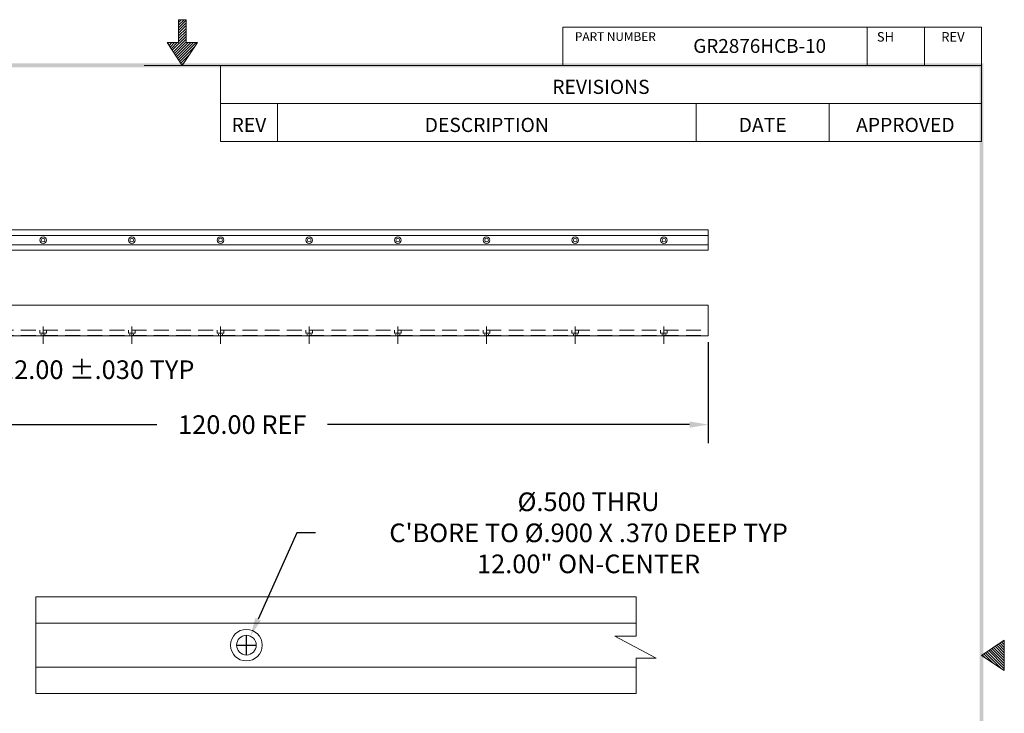
# Model space of a CAD drawing. Units: inches. Extents: x 40 to 263, y 48 to 220.
# Drawn here: x 130 to 263, y 126 to 220 of the extents above; entities that cross this region are included whole.
import ezdxf
from ezdxf.enums import TextEntityAlignment as Align

# ---------------------------------------------------------------- set-up
doc = ezdxf.new("R2010")
doc.units = ezdxf.units.IN
doc.header["$LTSCALE"] = 8
doc.header["$MEASUREMENT"] = 0
doc.linetypes.add('CENTER', pattern=[2, 1.25, -0.25, 0.25, -0.25])
doc.linetypes.add('HIDDEN', pattern=[0.375, 0.25, -0.125])
for name, color, linetype, lineweight in [('center', 2, 'CENTER', 9), ('dim', 1, 'Continuous', 9), ('hidden', 5, 'HIDDEN', 9), ('obj', 3, 'Continuous', 20)]:
    doc.layers.add(name, color=color, linetype=linetype, lineweight=lineweight)
doc.styles.add('bahw$0$STANDARD', font='txt')
doc.dimstyles.get("Standard").update_dxf_attribs({"dimtxt": 0.18, "dimasz": 0.18, "dimexe": 0.18, "dimexo": 0.0625, "dimgap": 0.09, "dimtad": 0, "dimtih": 1, "dimtoh": 1, "dimzin": 0, "dimdsep": 46, "dimtxsty": 'Standard', "dimcen": 0.09, "dimadec": 1, "dimazin": 0, "dimtfac": 1, "dimtofl": 0, "dimtmove": 0, "dimatfit": 3, "dimfxl": 1, "dimtolj": 1, "dimtzin": 0, "dimarcsym": 0})

# ---------------------------------------------------------------- blocks, each defined once
blk = doc.blocks.new('bahw')
at = {"color": 7}
for p, q in [((5.8608, 8.9525), (5.8108, 8.9525)), ((5.8108, 8.9525), (5.8108, 8.8025)), ((5.8468, 8.9525), (5.8108, 8.9165)), ((5.8291, 8.9525), (5.8108, 8.9342)), ((5.8115, 8.9525), (5.8108, 8.9518)), ((5.8608, 8.9488), (5.8108, 8.8988)), ((5.8608, 8.9311), (5.8108, 8.8811)), ((5.8608, 8.8025), (5.8608, 8.9525)), ((5.8608, 8.9135), (5.8108, 8.8635)), ((5.8608, 8.8958), (5.8108, 8.8458)), ((5.8608, 8.8781), (5.8108, 8.8281)), ((8.3358, 8.9025), (8.3358, 8.6525)), ((11.0858, 8.9025), (8.3358, 8.9025)), ((10.3358, 8.6525), (10.3358, 8.9025)), ((10.7108, 8.9025), (10.7108, 8.6525)), ((11.0858, 8.6525), (11.0858, 8.9025)), ((5.8358, 8.6525), (5.7358, 8.8025)), ((5.7358, 8.8025), (5.8108, 8.8025)), ((5.7499, 8.8025), (5.7414, 8.7941)), ((5.7675, 8.8025), (5.7485, 8.7835)), ((5.7852, 8.8025), (5.7556, 8.7729)), ((5.8029, 8.8025), (5.7626, 8.7622)), ((5.8608, 8.8427), (5.7697, 8.7516)), ((5.8608, 8.8251), (5.7768, 8.741)), ((5.8608, 8.8074), (5.7839, 8.7304)), ((5.8736, 8.8025), (5.7909, 8.7198)), ((5.8913, 8.8025), (5.798, 8.7092)), ((5.909, 8.8025), (5.8051, 8.6986)), ((5.8608, 8.8604), (5.8108, 8.8104)), ((5.9266, 8.8025), (5.8121, 8.688)), ((5.9358, 8.8025), (5.8358, 8.6525)), ((5.8608, 8.8025), (5.9358, 8.8025)), ((5.9188, 8.777), (5.8192, 8.6774)), ((5.8835, 8.724), (5.8263, 8.6668)), ((5.8481, 8.671), (5.8334, 8.6562)), ((5.5858, 8.6525), (11.0858, 8.6525)), ((6.0858, 8.6525), (6.0858, 8.1525)), ((8.3358, 8.6525), (11.0858, 8.6525)), ((11.0858, 8.6525), (11.0858, 8.1525)), ((6.0858, 8.4025), (11.0858, 8.4025)), ((6.4608, 8.4025), (6.4608, 8.1525)), ((9.2108, 8.1525), (9.2108, 8.4025)), ((10.0858, 8.1525), (10.0858, 8.4025)), ((6.0858, 8.1525), (11.0858, 8.1525)), ((11.0858, 4.7775), (11.2358, 4.8775)), ((11.2358, 4.8128), (11.197, 4.8516)), ((11.2358, 4.8305), (11.2076, 4.8587)), ((11.2358, 4.8482), (11.2182, 4.8658)), ((11.2358, 4.8659), (11.2288, 4.8728)), ((11.2358, 4.6775), (11.2358, 4.8775)), ((11.1646, 4.725), (11.1016, 4.788)), ((11.2176, 4.6896), (11.1122, 4.7951)), ((11.2358, 4.6891), (11.1228, 4.8021)), ((11.2358, 4.7068), (11.1334, 4.8092)), ((11.2358, 4.7245), (11.144, 4.8163)), ((11.2358, 4.7421), (11.1546, 4.8233)), ((11.2358, 4.7598), (11.1652, 4.8304)), ((11.2358, 4.7775), (11.1758, 4.8375)), ((11.2358, 4.7952), (11.1864, 4.8446)), ((11.2358, 4.6775), (11.0858, 4.7775)), ((11.1116, 4.7603), (11.091, 4.7809))]:
    blk.add_line(p, q, dxfattribs=at)
for points in [[(0.5858, 8.665), (0.5858, 8.64), (11.0983, 8.665), (11.0733, 8.64)], [(11.0983, 8.665), (11.0733, 8.64), (11.0983, 0.89), (11.0733, 0.915)]]:
    blk.add_trace(points, dxfattribs=at)
at = {"style": 'bahw$0$STANDARD'}
blk.add_text('PART NUMBER', height=0.056955, dxfattribs=at).set_placement((8.415, 8.8133))
at = {"color": 7, "style": 'bahw$0$STANDARD'}
blk.add_text('SH', height=0.0625, dxfattribs=at).set_placement((10.3983, 8.8087))
for s, height, p in [('REV', 0.0625, (10.8983, 8.8087)), ('REVISIONS', 0.093, (8.5858, 8.465)), ('REV', 0.093, (6.2733, 8.215)), ('DESCRIPTION', 0.093, (7.8358, 8.215)), ('DATE', 0.093, (9.6483, 8.215)), ('APPROVED', 0.093, (10.5858, 8.215))]:
    blk.add_text(s, height=height, dxfattribs=at).set_placement(p, align=Align.CENTER)
blk = doc.blocks.new('*D5')
at = {"layer": 'Defpoints', "color": 0}
for p in [(102.79, 176.92), (222.79, 176.92), (102.79, 164.9)]:
    blk.add_point(p, dxfattribs=at)
at = {"layer": 'dim', "color": 0, "lineweight": -2}
for p, q in [((102.79, 176.04), (102.79, 162.38)), ((222.79, 176.04), (222.79, 162.38)), ((105.31, 164.9), (148.19, 164.9)), ((220.27, 164.9), (171.29, 164.9))]:
    blk.add_line(p, q, dxfattribs=at)
at = {"layer": 'dim', "color": 0}
for points in [[(105.31, 165.32), (105.31, 164.48), (102.79, 164.9)], [(220.27, 165.32), (220.27, 164.48), (222.79, 164.9)]]:
    blk.add_solid(points, dxfattribs=at)
at = {"layer": 'dim', "color": 0, "insert": (159.74, 164.9), "char_height": 2.52, "attachment_point": 5}
blk.add_mtext('\\A1;120.00 REF', dxfattribs=at)
blk = doc.blocks.new('*D8')
at = {"layer": 'Defpoints', "color": 0}
for p in [(108.79, 175.83), (120.79, 175.83), (120.79, 172.33)]:
    blk.add_point(p, dxfattribs=at)
at = {"layer": 'dim', "color": 0, "lineweight": -2}
for p, q in [((108.79, 174.95), (108.79, 169.81)), ((120.79, 174.95), (120.79, 169.81)), ((111.31, 172.33), (118.27, 172.33)), ((120.79, 172.33), (123.31, 172.33))]:
    blk.add_line(p, q, dxfattribs=at)
at = {"layer": 'dim', "color": 0}
for points in [[(111.31, 172.75), (111.31, 171.91), (108.79, 172.33)], [(118.27, 172.75), (118.27, 171.91), (120.79, 172.33)]]:
    blk.add_solid(points, dxfattribs=at)
at = {"layer": 'dim', "color": 0, "insert": (140.11, 172.33), "char_height": 2.52, "attachment_point": 5}
blk.add_mtext('\\A1;12.00 %%p.030 TYP', dxfattribs=at)
blk = doc.blocks.new('*D55')
at = {"layer": 'Defpoints', "color": 0}
for p in [(160.85, 136.28), (159.76, 133.85)]:
    blk.add_point(p, dxfattribs=at)
at = {"layer": 'dim', "color": 0, "lineweight": -2}
for p, q in [((167.12, 150.26), (161.88, 138.58)), ((169.64, 150.26), (167.12, 150.26)), ((160.3, 133.8), (160.3, 136.32)), ((159.04, 135.06), (161.56, 135.06))]:
    blk.add_line(p, q, dxfattribs=at)
at = {"layer": 'dim', "color": 0}
blk.add_solid([(161.5, 138.75), (162.26, 138.41), (160.85, 136.28)], dxfattribs=at)
at = {"layer": 'dim', "color": 0, "insert": (206.6, 150.26), "char_height": 2.52, "attachment_point": 5}
blk.add_mtext('\\A1;%%c.500 THRU\\PC\'BORE TO %%c.900 X .370 DEEP TYP\\P12.00" ON-CENTER', dxfattribs=at)

msp = doc.modelspace()

# ---------------------------------------------------------------- linework, layer by layer
at = {"layer": 'center'}
for p, q in [((132.791, 175.826), (132.791, 178.192)), ((144.791, 175.826), (144.791, 178.192)), ((156.791, 175.826), (156.791, 178.192)), ((168.791, 175.826), (168.791, 178.192)), ((180.791, 175.826), (180.791, 178.192)), ((192.791, 175.826), (192.791, 178.192)), ((204.791, 175.826), (204.791, 178.192)), ((216.791, 175.826), (216.791, 178.192))]:
    msp.add_line(p, q, dxfattribs=at)
at = {"layer": 'dim'}
for p, q in [((213.028, 141.6), (213.028, 136.301)), ((210.156, 136.301), (215.756, 133.295)), ((213.028, 136.301), (210.156, 136.301)), ((213.028, 133.295), (213.028, 128.532)), ((215.756, 133.295), (213.028, 133.295))]:
    msp.add_line(p, q, dxfattribs=at)
at = {"layer": 'hidden'}
for p, q in [((102.791, 177.667), (222.791, 177.667)), ((132.341, 177.667), (132.341, 177.292)), ((133.241, 177.292), (132.341, 177.292)), ((133.241, 177.667), (133.241, 177.292)), ((144.341, 177.667), (144.341, 177.292)), ((145.241, 177.292), (144.341, 177.292)), ((145.241, 177.667), (145.241, 177.292)), ((156.341, 177.667), (156.341, 177.292)), ((157.241, 177.292), (156.341, 177.292)), ((157.241, 177.667), (157.241, 177.292)), ((168.341, 177.667), (168.341, 177.292)), ((169.241, 177.292), (168.341, 177.292)), ((169.241, 177.667), (169.241, 177.292)), ((180.341, 177.667), (180.341, 177.292)), ((181.241, 177.292), (180.341, 177.292)), ((181.241, 177.667), (181.241, 177.292)), ((192.341, 177.667), (192.341, 177.292)), ((193.241, 177.292), (192.341, 177.292)), ((193.241, 177.667), (193.241, 177.292)), ((204.341, 177.667), (204.341, 177.292)), ((205.241, 177.292), (204.341, 177.292)), ((205.241, 177.667), (205.241, 177.292)), ((216.341, 177.667), (216.341, 177.292)), ((217.241, 177.292), (216.341, 177.292)), ((217.241, 177.667), (217.241, 177.292)), ((102.791, 176.977), (222.791, 176.977)), ((132.541, 177.123), (132.541, 176.977)), ((133.041, 177.143), (133.041, 176.977)), ((144.541, 177.123), (144.541, 176.977)), ((145.041, 177.143), (145.041, 176.977)), ((156.541, 177.123), (156.541, 176.977)), ((157.041, 177.143), (157.041, 176.977)), ((168.541, 177.123), (168.541, 176.977)), ((169.041, 177.143), (169.041, 176.977)), ((180.541, 177.123), (180.541, 176.977)), ((181.041, 177.143), (181.041, 176.977)), ((192.541, 177.123), (192.541, 176.977)), ((193.041, 177.143), (193.041, 176.977)), ((204.541, 177.123), (204.541, 176.977)), ((205.041, 177.143), (205.041, 176.977)), ((216.541, 177.123), (216.541, 176.977)), ((217.041, 177.143), (217.041, 176.977))]:
    msp.add_line(p, q, dxfattribs=at)
at = {"layer": 'obj'}
for p, q in [((222.791, 191.235), (102.791, 191.235)), ((222.791, 188.485), (222.791, 191.235)), ((222.791, 190.485), (102.791, 190.485)), ((102.791, 189.235), (222.791, 189.235)), ((102.791, 188.485), (222.791, 188.485)), ((222.791, 181.042), (102.791, 181.042)), ((222.791, 176.917), (222.791, 181.042)), ((102.791, 176.917), (222.791, 176.917)), ((213.028, 141.6), (131.794, 141.6)), ((131.794, 141.6), (131.794, 128.532)), ((213.028, 138.036), (131.794, 138.036)), ((131.794, 132.096), (213.028, 132.096)), ((131.794, 128.532), (213.028, 128.532))]:
    msp.add_line(p, q, dxfattribs=at)
for centre, radius in [((132.791, 189.86), 0.45), ((132.791, 189.86), 0.25), ((144.791, 189.86), 0.45), ((144.791, 189.86), 0.25), ((156.791, 189.86), 0.45), ((156.791, 189.86), 0.25), ((168.791, 189.86), 0.45), ((168.791, 189.86), 0.25), ((180.791, 189.86), 0.45), ((180.791, 189.86), 0.25), ((192.791, 189.86), 0.45), ((192.791, 189.86), 0.25), ((204.791, 189.86), 0.45), ((204.791, 189.86), 0.25), ((216.791, 189.86), 0.45), ((216.791, 189.86), 0.25), ((160.303, 135.065), 2.138), ((160.303, 135.065), 1.331)]:
    msp.add_circle(centre, radius, dxfattribs=at)

# ---------------------------------------------------------------- block references
at = {"layer": 'dim', "xscale": 20.59819865558521, "yscale": 20.59819865558523, "zscale": 20.59819865558521}
msp.add_blockref('bahw', (31.42, 35.27), dxfattribs=at)

# ---------------------------------------------------------------- texts
at = {"layer": 'dim'}
msp.add_text('GR2876HCB-10', height=1.87606, dxfattribs=at).set_placement((220.764, 215.186))

# ---------------------------------------------------------------- dimensions: what is measured, and where the dimension line sits
for base, p1, p2, text, picture, middle in [((120.791, 172.327), (108.791, 175.826), (120.791, 175.826), '<> %%p.030 TYP', '*D8', (140.111, 172.327)), ((102.791, 164.905), (222.791, 176.917), (102.791, 176.917), '<> REF', '*D5', (159.739, 164.905))]:
    dim = msp.add_linear_dim(base=base, p1=p1, p2=p2, text=text, dimstyle='Standard', override={"dimscale": 14, "dimdec": 2, "dimzin": 4, "dimadec": 1, "dimtdec": 2}, dxfattribs=at)
    dim.commit()
    dim.dimension.update_dxf_attribs({"geometry": picture, "text_midpoint": middle, "dimtype": 160})
dim = msp.add_diameter_dim_2p(p1=(159.759, 133.851), p2=(160.848, 136.279), text='%%c.500 THRU\\PC\'BORE TO %%c.900 X .370 DEEP TYP\\P12.00" ON-CENTER', dimstyle='Standard', override={"dimscale": 14, "dimdec": 2, "dimzin": 4, "dimadec": 1, "dimtdec": 2}, dxfattribs=at)
dim.commit()
dim.dimension.update_dxf_attribs({"geometry": '*D55', "text_midpoint": (206.603, 150.263), "dimtype": 163})

doc.saveas('drawing.dxf')
